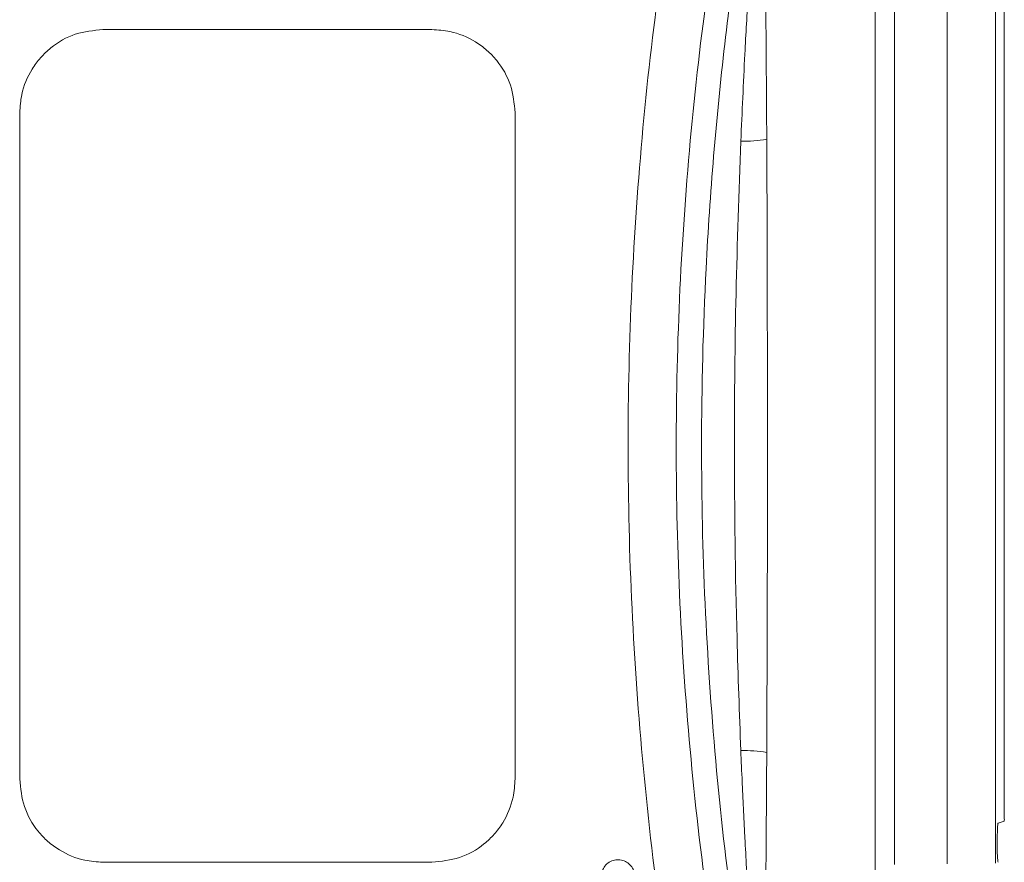
# Model space of a CAD drawing. Units: inches. Extents: x 0 to 17, y 0 to 11.
# Drawn here: x 3.3 to 4.6, y 2.8 to 3.9 of the extents above; entities that cross this region are included whole.
import ezdxf

# ---------------------------------------------------------------- set-up
doc = ezdxf.new("R2010")
doc.units = ezdxf.units.IN
doc.header["$MEASUREMENT"] = 0
doc.layers.add('GEOM', color=7, linetype='CONTINUOUS')

msp = doc.modelspace()

# ---------------------------------------------------------------- linework, layer by layer
at = {"layer": 'GEOM', "color": 7, "linetype": 'Continuous', "lineweight": 15}
for p, q in [((4.4918, 2.8149), (4.4918, 4.4546)), ((4.5542, 4.4546), (4.5542, 2.8159)), ((4.5655, 2.8726), (4.5655, 4.4546)), ((4.3987, 2.4511), (4.3987, 4.3871)), ((4.4236, 4.3871), (4.4236, 2.8141)), ((3.8261, 3.8921), (3.4011, 3.8921)), ((3.2936, 3.7846), (3.2936, 2.9246)), ((3.9336, 2.9246), (3.9336, 3.7846)), ((4.5654, 2.8701), (4.5576, 2.8675)), ((4.5563, 2.8416), (4.5563, 2.8425)), ((3.8261, 2.8171), (3.4011, 2.8171))]:
    msp.add_line(p, q, dxfattribs=at)
for centre, start, end in [((4.2273, 3.9421), 269.3612, 279.2816), ((4.2273, 2.767), 80.7181, 90.639)]:
    msp.add_arc(centre, 0.1943, start, end, dxfattribs=at)
for centre, major_axis, start_param, end_param in [((4.5576, 2.8425), (0, 0.025), 0.017453, 1.570796), ((4.5654, 2.8726), (0, 0.0025), 3.159046, 4.712389), ((4.5576, 2.8416), (0, 0.025), 1.570796, 2.971945)]:
    msp.add_ellipse(centre, major_axis=major_axis, ratio=0.052408, start_param=start_param, end_param=end_param, dxfattribs=at)
for points, knots in [([(4.1571, 2.5313), (4.1452, 2.5986), (4.1215, 2.7333), (4.0978, 2.9382), (4.0829, 3.1447), (4.0779, 3.3521), (4.0827, 3.5592), (4.0973, 3.766), (4.121, 3.9727), (4.145, 4.1095), (4.1571, 4.1778)], [0, 0, 0, 0, 0.124046, 0.248092, 0.37343, 0.498768, 0.623416, 0.748065, 0.874032, 1, 1, 1, 1]), ([(4.2483, 4.1727), (4.2486, 4.1724), (4.2492, 4.1717), (4.2503, 4.165), (4.2516, 4.1506), (4.2528, 4.1287), (4.2544, 4.086), (4.256, 4.0246), (4.2572, 3.9448), (4.258, 3.8532), (4.2584, 3.7884), (4.2586, 3.7503)], [0, 0, 0, 0, 0.018055, 0.041104, 0.081333, 0.143305, 0.20558, 0.384857, 0.564916, 0.745002, 1, 1, 1, 1]), ([(4.2182, 4.1615), (4.2065, 4.0952), (4.183, 3.9626), (4.1595, 3.7608), (4.1449, 3.5573), (4.1401, 3.3536), (4.1449, 3.1509), (4.1594, 2.9492), (4.1828, 2.7476), (4.2064, 2.6143), (4.2182, 2.5476)], [0, 0, 0, 0, 0.124641, 0.249282, 0.375257, 0.501231, 0.625262, 0.749293, 0.874646, 1, 1, 1, 1]), ([(4.2473, 2.5476), (4.2361, 2.614), (4.2137, 2.7468), (4.1913, 2.9482), (4.1774, 3.1509), (4.1727, 3.3631), (4.1776, 3.5558), (4.1892, 3.7287), (4.2037, 3.8734), (4.2225, 4.0178), (4.239, 4.1136), (4.2473, 4.1615)], [0, 0, 0, 0, 0.12449, 0.24898, 0.374487, 0.499994, 0.641286, 0.730777, 0.820268, 0.910134, 1, 1, 1, 1]), ([(4.2251, 3.7478), (4.2268, 3.7853), (4.2296, 3.8489), (4.2346, 3.9384), (4.2394, 4.0163), (4.2432, 4.0763), (4.2459, 4.1184), (4.2471, 4.1391), (4.2477, 4.1534), (4.2477, 4.1596), (4.2475, 4.1614), (4.2474, 4.1615), (4.2473, 4.1615)], [0, 0, 0, 0, 0.266802, 0.451801, 0.63679, 0.821542, 0.881193, 0.94071, 0.974301, 0.989977, 0.99542, 1, 1, 1, 1]), ([(3.4011, 3.8921), (3.389, 3.8908), (3.3648, 3.8884), (3.3378, 3.8728), (3.3202, 3.8561), (3.3059, 3.8367), (3.2955, 3.8123), (3.2941, 3.7925), (3.2936, 3.7846)], [0, 0, 0, 0, 0.215, 0.429809, 0.538725, 0.647662, 0.858609, 1, 1, 1, 1]), ([(3.9336, 3.7846), (3.9324, 3.7967), (3.9299, 3.8209), (3.9143, 3.848), (3.8975, 3.8656), (3.878, 3.8799), (3.8536, 3.8902), (3.8339, 3.8915), (3.8261, 3.8921)], [0, 0, 0, 0, 0.215615, 0.43105, 0.540135, 0.64924, 0.860161, 1, 1, 1, 1]), ([(4.2251, 2.9613), (4.2233, 3.0095), (4.2185, 3.1405), (4.2161, 3.3372), (4.2181, 3.5512), (4.2228, 3.6823), (4.2251, 3.7478)], [0, 0, 0, 0, 0.183851, 0.499999, 0.749932, 1, 1, 1, 1]), ([(4.2586, 3.7503), (4.2587, 3.7447), (4.259, 3.676), (4.2594, 3.544), (4.2595, 3.3344), (4.2594, 3.1392), (4.2588, 3.0074), (4.2586, 2.9588)], [0, 0, 0, 0, 0.021435, 0.260708, 0.500002, 0.815773, 1, 1, 1, 1]), ([(4.2473, 2.5476), (4.2474, 2.5476), (4.2475, 2.5478), (4.2477, 2.5496), (4.2477, 2.5557), (4.2471, 2.57), (4.2459, 2.5908), (4.2432, 2.6329), (4.2394, 2.6928), (4.2346, 2.7707), (4.2304, 2.8466), (4.2273, 2.9101), (4.2257, 2.9477), (4.2251, 2.9613)], [0, 0, 0, 0, 0.005339, 0.01002, 0.025696, 0.059287, 0.118804, 0.178454, 0.363207, 0.548196, 0.733195, 0.903152, 1, 1, 1, 1]), ([(4.2586, 2.9588), (4.2584, 2.9208), (4.258, 2.8559), (4.2572, 2.7643), (4.256, 2.6845), (4.2544, 2.6231), (4.2528, 2.5804), (4.2516, 2.5585), (4.2503, 2.5441), (4.2492, 2.5374), (4.2486, 2.5367), (4.2483, 2.5364)], [0, 0, 0, 0, 0.254998, 0.435084, 0.615143, 0.79442, 0.856695, 0.918667, 0.958895, 0.981945, 1, 1, 1, 1]), ([(3.2936, 2.9246), (3.2948, 2.9124), (3.2973, 2.8882), (3.3129, 2.8612), (3.3297, 2.8435), (3.3492, 2.8293), (3.3735, 2.8189), (3.3932, 2.8176), (3.4011, 2.8171)], [0, 0, 0, 0, 0.215615, 0.43105, 0.540135, 0.64924, 0.860161, 1, 1, 1, 1]), ([(3.8261, 2.8171), (3.8382, 2.8183), (3.8624, 2.8207), (3.8894, 2.8363), (3.907, 2.853), (3.9213, 2.8724), (3.9317, 2.8969), (3.933, 2.9166), (3.9336, 2.9246)], [0, 0, 0, 0, 0.215, 0.429809, 0.538725, 0.647662, 0.858609, 1, 1, 1, 1]), ([(4.0449, 2.7986), (4.0451, 2.8011), (4.0456, 2.806), (4.0493, 2.8124), (4.0548, 2.8174), (4.0617, 2.8202), (4.0691, 2.8205), (4.0762, 2.8185), (4.0822, 2.8141), (4.0864, 2.8081), (4.0884, 2.801), (4.0879, 2.7936), (4.085, 2.7867), (4.0801, 2.7813), (4.0735, 2.7778), (4.0662, 2.7766), (4.0589, 2.7779), (4.0525, 2.7816), (4.0477, 2.7872), (4.0452, 2.7932), (4.0449, 2.7971), (4.0449, 2.7986)], [0, 0, 0, 0, 0.053788, 0.107578, 0.161327, 0.215, 0.268605, 0.322178, 0.375766, 0.429412, 0.483134, 0.536922, 0.590734, 0.644516, 0.698223, 0.751846, 0.805413, 0.85898, 0.912604, 0.966313, 1, 1, 1, 1])]:
    msp.add_open_spline(points, degree=3, knots=knots, dxfattribs=at)

doc.saveas('drawing.dxf')
